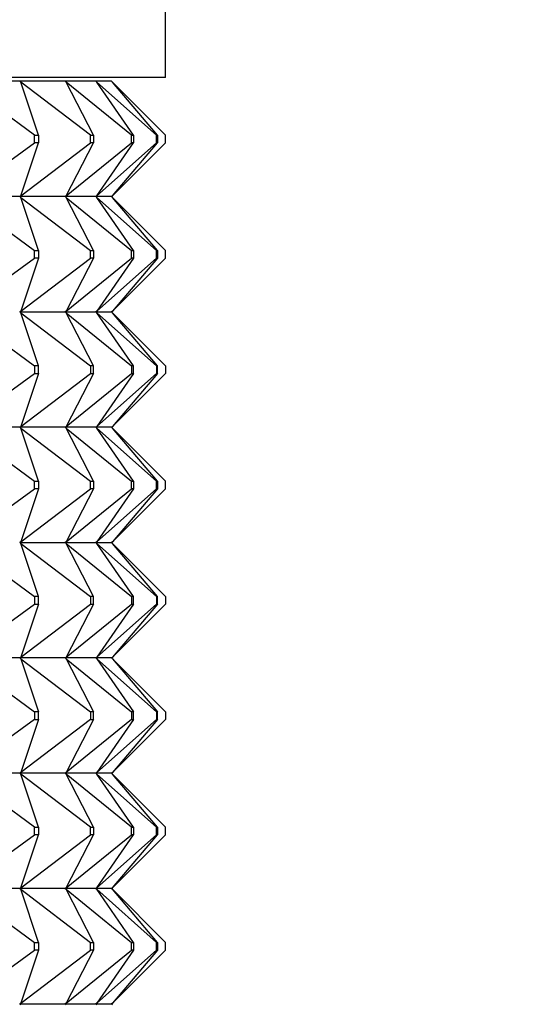
# Model space of a CAD drawing. Units: millimetres. Extents: x 0 to 1478, y 0 to 1758.
# Drawn here: x 726 to 739, y 1522 to 1547 of the extents above; entities that cross this region are included whole.
import ezdxf
from ezdxf import colors
from ezdxf.entities.mleader import LeaderData, LeaderLine
from ezdxf.math import Vec2, Vec3

# ---------------------------------------------------------------- set-up
doc = ezdxf.new("R2010")
doc.units = ezdxf.units.MM
doc.layers.add('DV2_Défaut', color=7, linetype='Continuous')
doc.layers.add('Défaut', color=7, linetype='Continuous')

# ---------------------------------------------------------------- blocks, each defined once
blk = doc.blocks.new('_DOT')
at = {"color": 0}
blk.add_line((0, 0), (-1, 0), dxfattribs=at)
at = {"color": 0, "const_width": 0.333}
blk.add_lwpolyline([(-0.1665, 0, 1), (0.1665, 0, 1)], format="xyb", close=True, dxfattribs=at)
blk = doc.blocks.new('SE1')
at = {"layer": 'DV2_Défaut', "color": 7, "linetype": 'Continuous'}
for p, q in [((729.782, 1545.961), (729.782, 1547.961)), ((729.782, 1545.961), (683.782, 1545.961)), ((725.993, 1545.861), (724.458, 1545.861)), ((726.381, 1544.461), (724.487, 1545.84)), ((725.996, 1545.861), (725.993, 1545.861)), ((725.993, 1545.861), (725.996, 1545.858)), ((727.173, 1545.861), (725.996, 1545.861)), ((726.024, 1545.84), (725.996, 1545.861)), ((725.996, 1545.861), (725.996, 1545.858)), ((725.996, 1545.858), (726.024, 1545.84)), ((727.838, 1544.461), (726.024, 1545.84)), ((726.485, 1544.461), (726.024, 1545.84)), ((727.176, 1545.861), (727.173, 1545.861)), ((727.173, 1545.861), (727.176, 1545.858)), ((727.973, 1545.861), (727.176, 1545.861)), ((727.202, 1545.84), (727.176, 1545.861)), ((727.176, 1545.861), (727.176, 1545.858)), ((727.176, 1545.858), (727.202, 1545.84)), ((728.902, 1544.461), (727.202, 1545.84)), ((727.917, 1544.461), (727.202, 1545.84)), ((727.976, 1545.861), (727.973, 1545.861)), ((727.973, 1545.861), (727.976, 1545.858)), ((728.379, 1545.861), (727.976, 1545.861)), ((728, 1545.84), (727.976, 1545.861)), ((727.976, 1545.861), (727.976, 1545.858)), ((727.976, 1545.858), (728, 1545.84)), ((729.554, 1544.461), (728, 1545.84)), ((728.956, 1544.461), (728, 1545.84)), ((728.382, 1545.861), (728.379, 1545.861)), ((728.379, 1545.861), (728.382, 1545.858)), ((728.385, 1545.861), (728.382, 1545.861)), ((728.403, 1545.84), (728.382, 1545.861)), ((728.382, 1545.861), (728.382, 1545.858)), ((728.382, 1545.858), (728.403, 1545.84)), ((728.403, 1545.84), (728.385, 1545.861)), ((728.385, 1545.861), (728.385, 1545.858)), ((729.782, 1544.461), (728.403, 1545.84)), ((729.581, 1544.461), (728.403, 1545.84)), ((726.381, 1544.461), (726.485, 1544.461)), ((726.381, 1544.261), (726.381, 1544.461)), ((726.485, 1544.461), (726.485, 1544.261)), ((727.838, 1544.461), (727.917, 1544.461)), ((727.838, 1544.261), (727.838, 1544.461)), ((727.917, 1544.461), (727.917, 1544.261)), ((728.902, 1544.461), (728.956, 1544.461)), ((728.902, 1544.261), (728.902, 1544.461)), ((728.956, 1544.461), (728.956, 1544.261)), ((729.554, 1544.461), (729.581, 1544.461)), ((729.554, 1544.261), (729.554, 1544.461)), ((729.581, 1544.461), (729.581, 1544.261)), ((729.782, 1544.261), (729.782, 1544.461)), ((724.487, 1542.882), (726.381, 1544.261)), ((726.024, 1542.882), (727.838, 1544.261)), ((726.024, 1542.882), (726.485, 1544.261)), ((726.485, 1544.261), (726.381, 1544.261)), ((727.202, 1542.882), (728.902, 1544.261)), ((727.202, 1542.882), (727.917, 1544.261)), ((727.917, 1544.261), (727.838, 1544.261)), ((728, 1542.882), (729.554, 1544.261)), ((728, 1542.882), (728.956, 1544.261)), ((728.403, 1542.882), (729.782, 1544.261)), ((728.403, 1542.882), (729.581, 1544.261)), ((728.956, 1544.261), (728.902, 1544.261)), ((729.581, 1544.261), (729.554, 1544.261)), ((726.024, 1542.882), (725.996, 1542.864)), ((725.996, 1542.861), (726.024, 1542.882)), ((727.202, 1542.882), (727.176, 1542.864)), ((727.176, 1542.861), (727.202, 1542.882)), ((728, 1542.882), (727.976, 1542.864)), ((727.976, 1542.861), (728, 1542.882)), ((728.403, 1542.882), (728.382, 1542.864)), ((728.382, 1542.861), (728.403, 1542.882)), ((728.385, 1542.861), (728.403, 1542.882)), ((725.993, 1542.861), (724.458, 1542.861)), ((724.487, 1542.84), (726.381, 1541.461)), ((725.993, 1542.861), (725.996, 1542.864)), ((725.993, 1542.861), (725.996, 1542.858)), ((725.996, 1542.864), (725.996, 1542.861)), ((725.996, 1542.861), (726.024, 1542.84)), ((727.173, 1542.861), (725.996, 1542.861)), ((725.996, 1542.861), (725.996, 1542.858)), ((725.996, 1542.858), (726.024, 1542.84)), ((726.024, 1542.84), (727.838, 1541.461)), ((726.485, 1541.461), (726.024, 1542.84)), ((727.173, 1542.861), (727.176, 1542.864)), ((727.173, 1542.861), (727.176, 1542.858)), ((727.176, 1542.864), (727.176, 1542.861)), ((727.176, 1542.861), (727.202, 1542.84)), ((727.973, 1542.861), (727.176, 1542.861)), ((727.176, 1542.861), (727.176, 1542.858)), ((727.176, 1542.858), (727.202, 1542.84)), ((727.202, 1542.84), (728.902, 1541.461)), ((727.917, 1541.461), (727.202, 1542.84)), ((727.973, 1542.861), (727.976, 1542.864)), ((727.973, 1542.861), (727.976, 1542.858)), ((727.976, 1542.864), (727.976, 1542.861)), ((727.976, 1542.861), (728, 1542.84)), ((728.379, 1542.861), (727.976, 1542.861)), ((727.976, 1542.861), (727.976, 1542.858)), ((727.976, 1542.858), (728, 1542.84)), ((728, 1542.84), (729.554, 1541.461)), ((728.956, 1541.461), (728, 1542.84)), ((728.379, 1542.861), (728.382, 1542.864)), ((728.379, 1542.861), (728.382, 1542.858)), ((728.382, 1542.864), (728.382, 1542.861)), ((728.382, 1542.861), (728.403, 1542.84)), ((728.382, 1542.861), (728.382, 1542.858)), ((728.382, 1542.858), (728.403, 1542.84)), ((728.385, 1542.864), (728.385, 1542.861)), ((728.385, 1542.861), (728.403, 1542.84)), ((728.385, 1542.861), (728.385, 1542.858)), ((728.403, 1542.84), (729.782, 1541.461)), ((729.581, 1541.461), (728.403, 1542.84)), ((726.381, 1541.461), (726.485, 1541.461)), ((726.381, 1541.261), (726.381, 1541.461)), ((726.485, 1541.461), (726.485, 1541.261)), ((727.838, 1541.461), (727.917, 1541.461)), ((727.838, 1541.261), (727.838, 1541.461)), ((727.917, 1541.461), (727.917, 1541.261)), ((728.902, 1541.461), (728.956, 1541.461)), ((728.902, 1541.261), (728.902, 1541.461)), ((728.956, 1541.461), (728.956, 1541.261)), ((729.554, 1541.461), (729.581, 1541.461)), ((729.554, 1541.261), (729.554, 1541.461)), ((729.581, 1541.461), (729.581, 1541.261)), ((729.782, 1541.261), (729.782, 1541.461)), ((724.487, 1539.882), (726.381, 1541.261)), ((726.024, 1539.882), (727.838, 1541.261)), ((726.485, 1541.261), (726.024, 1539.882)), ((726.485, 1541.261), (726.381, 1541.261)), ((727.202, 1539.882), (728.902, 1541.261)), ((727.917, 1541.261), (727.202, 1539.882)), ((727.917, 1541.261), (727.838, 1541.261)), ((728, 1539.882), (729.554, 1541.261)), ((728.956, 1541.261), (728, 1539.882)), ((728.403, 1539.882), (729.782, 1541.261)), ((729.581, 1541.261), (728.403, 1539.882)), ((728.956, 1541.261), (728.902, 1541.261)), ((729.581, 1541.261), (729.554, 1541.261)), ((724.487, 1539.84), (726.381, 1538.461)), ((725.996, 1539.864), (725.993, 1539.861)), ((725.996, 1539.858), (725.993, 1539.861)), ((726.024, 1539.882), (725.996, 1539.864)), ((725.996, 1539.861), (726.024, 1539.882)), ((725.996, 1539.864), (725.996, 1539.861)), ((725.996, 1539.861), (727.173, 1539.861)), ((725.996, 1539.858), (725.996, 1539.861)), ((725.996, 1539.861), (726.024, 1539.84)), ((726.024, 1539.84), (725.996, 1539.858)), ((726.024, 1539.84), (727.838, 1538.461)), ((726.485, 1538.461), (726.024, 1539.84)), ((727.176, 1539.864), (727.173, 1539.861)), ((727.176, 1539.858), (727.173, 1539.861)), ((727.202, 1539.882), (727.176, 1539.864)), ((727.176, 1539.861), (727.202, 1539.882)), ((727.176, 1539.864), (727.176, 1539.861)), ((727.176, 1539.861), (727.973, 1539.861)), ((727.176, 1539.858), (727.176, 1539.861)), ((727.176, 1539.861), (727.202, 1539.84)), ((727.202, 1539.84), (727.176, 1539.858)), ((727.202, 1539.84), (728.902, 1538.461)), ((727.917, 1538.461), (727.202, 1539.84)), ((727.976, 1539.864), (727.973, 1539.861)), ((727.976, 1539.858), (727.973, 1539.861)), ((728, 1539.882), (727.976, 1539.864)), ((727.976, 1539.861), (728, 1539.882)), ((727.976, 1539.864), (727.976, 1539.861)), ((727.976, 1539.861), (728.379, 1539.861)), ((727.976, 1539.858), (727.976, 1539.861)), ((727.976, 1539.861), (728, 1539.84)), ((728, 1539.84), (727.976, 1539.858)), ((728, 1539.84), (729.554, 1538.461)), ((728.956, 1538.461), (728, 1539.84)), ((728.382, 1539.864), (728.379, 1539.861)), ((728.382, 1539.858), (728.379, 1539.861)), ((728.403, 1539.882), (728.382, 1539.864)), ((728.382, 1539.861), (728.403, 1539.882)), ((728.382, 1539.864), (728.382, 1539.861)), ((728.382, 1539.858), (728.382, 1539.861)), ((728.382, 1539.861), (728.403, 1539.84)), ((728.403, 1539.84), (728.382, 1539.858)), ((728.385, 1539.861), (728.403, 1539.882)), ((728.385, 1539.864), (728.385, 1539.861)), ((728.385, 1539.858), (728.385, 1539.861)), ((728.385, 1539.861), (728.403, 1539.84)), ((728.403, 1539.84), (729.782, 1538.461)), ((729.581, 1538.461), (728.403, 1539.84)), ((724.487, 1536.882), (726.381, 1538.261)), ((726.024, 1536.882), (727.838, 1538.261)), ((726.485, 1538.261), (726.024, 1536.882)), ((726.485, 1538.461), (726.381, 1538.461)), ((726.381, 1538.461), (726.381, 1538.261)), ((726.381, 1538.261), (726.485, 1538.261)), ((726.485, 1538.261), (726.485, 1538.461)), ((727.202, 1536.882), (728.902, 1538.261)), ((727.917, 1538.261), (727.202, 1536.882)), ((727.917, 1538.461), (727.838, 1538.461)), ((727.838, 1538.461), (727.838, 1538.261)), ((727.838, 1538.261), (727.917, 1538.261)), ((727.917, 1538.261), (727.917, 1538.461)), ((728, 1536.882), (729.554, 1538.261)), ((728.956, 1538.261), (728, 1536.882)), ((728.403, 1536.882), (729.782, 1538.261)), ((729.581, 1538.261), (728.403, 1536.882)), ((728.956, 1538.461), (728.902, 1538.461)), ((728.902, 1538.461), (728.902, 1538.261)), ((728.902, 1538.261), (728.956, 1538.261)), ((728.956, 1538.261), (728.956, 1538.461)), ((729.581, 1538.461), (729.554, 1538.461)), ((729.554, 1538.461), (729.554, 1538.261)), ((729.554, 1538.261), (729.581, 1538.261)), ((729.581, 1538.261), (729.581, 1538.461)), ((729.782, 1538.461), (729.782, 1538.261)), ((725.993, 1536.861), (724.458, 1536.861)), ((724.487, 1536.84), (726.381, 1535.461)), ((725.993, 1536.861), (725.996, 1536.864)), ((725.993, 1536.861), (725.996, 1536.858)), ((725.996, 1536.864), (726.024, 1536.882)), ((725.996, 1536.861), (726.024, 1536.882)), ((725.996, 1536.861), (725.996, 1536.864)), ((727.173, 1536.861), (725.996, 1536.861)), ((725.996, 1536.861), (726.024, 1536.84)), ((725.996, 1536.861), (725.996, 1536.858)), ((725.996, 1536.858), (726.024, 1536.84)), ((726.024, 1536.84), (727.838, 1535.461)), ((726.485, 1535.461), (726.024, 1536.84)), ((727.173, 1536.861), (727.176, 1536.864)), ((727.173, 1536.861), (727.176, 1536.858)), ((727.176, 1536.864), (727.202, 1536.882)), ((727.176, 1536.861), (727.202, 1536.882)), ((727.176, 1536.861), (727.176, 1536.864)), ((727.973, 1536.861), (727.176, 1536.861)), ((727.176, 1536.861), (727.202, 1536.84)), ((727.176, 1536.861), (727.176, 1536.858)), ((727.176, 1536.858), (727.202, 1536.84)), ((727.202, 1536.84), (728.902, 1535.461)), ((727.917, 1535.461), (727.202, 1536.84)), ((727.973, 1536.861), (727.976, 1536.864)), ((727.973, 1536.861), (727.976, 1536.858)), ((727.976, 1536.864), (728, 1536.882)), ((727.976, 1536.861), (728, 1536.882)), ((727.976, 1536.861), (727.976, 1536.864)), ((728.379, 1536.861), (727.976, 1536.861)), ((727.976, 1536.861), (728, 1536.84)), ((727.976, 1536.861), (727.976, 1536.858)), ((727.976, 1536.858), (728, 1536.84)), ((728, 1536.84), (729.554, 1535.461)), ((728.956, 1535.461), (728, 1536.84)), ((728.379, 1536.861), (728.382, 1536.864)), ((728.379, 1536.861), (728.382, 1536.858)), ((728.382, 1536.864), (728.403, 1536.882)), ((728.382, 1536.861), (728.403, 1536.882)), ((728.382, 1536.861), (728.382, 1536.864)), ((728.382, 1536.861), (728.403, 1536.84)), ((728.382, 1536.861), (728.382, 1536.858)), ((728.382, 1536.858), (728.403, 1536.84)), ((728.385, 1536.861), (728.403, 1536.882)), ((728.385, 1536.861), (728.385, 1536.864)), ((728.385, 1536.861), (728.403, 1536.84)), ((728.385, 1536.861), (728.385, 1536.858)), ((728.403, 1536.84), (729.782, 1535.461)), ((729.581, 1535.461), (728.403, 1536.84)), ((726.381, 1535.461), (726.485, 1535.461)), ((726.381, 1535.261), (726.381, 1535.461)), ((726.485, 1535.461), (726.485, 1535.261)), ((727.838, 1535.461), (727.917, 1535.461)), ((727.838, 1535.261), (727.838, 1535.461)), ((727.917, 1535.461), (727.917, 1535.261)), ((728.902, 1535.461), (728.956, 1535.461)), ((728.902, 1535.261), (728.902, 1535.461)), ((728.956, 1535.461), (728.956, 1535.261)), ((729.554, 1535.461), (729.581, 1535.461)), ((729.554, 1535.261), (729.554, 1535.461)), ((729.581, 1535.461), (729.581, 1535.261)), ((729.782, 1535.261), (729.782, 1535.461)), ((724.487, 1533.882), (726.381, 1535.261)), ((726.024, 1533.882), (727.838, 1535.261)), ((726.485, 1535.261), (726.024, 1533.882)), ((726.485, 1535.261), (726.381, 1535.261)), ((727.202, 1533.882), (728.902, 1535.261)), ((727.917, 1535.261), (727.202, 1533.882)), ((727.917, 1535.261), (727.838, 1535.261)), ((728, 1533.882), (729.554, 1535.261)), ((728.956, 1535.261), (728, 1533.882)), ((728.403, 1533.882), (729.782, 1535.261)), ((729.581, 1535.261), (728.403, 1533.882)), ((728.956, 1535.261), (728.902, 1535.261)), ((729.581, 1535.261), (729.554, 1535.261)), ((724.487, 1533.84), (726.381, 1532.461)), ((725.996, 1533.864), (725.993, 1533.861)), ((725.996, 1533.858), (725.993, 1533.861)), ((726.024, 1533.882), (725.996, 1533.864)), ((725.996, 1533.861), (726.024, 1533.882)), ((725.996, 1533.864), (725.996, 1533.861)), ((725.996, 1533.861), (726.024, 1533.84)), ((725.996, 1533.858), (725.996, 1533.861)), ((725.996, 1533.861), (727.173, 1533.861)), ((726.024, 1533.84), (725.996, 1533.858)), ((726.024, 1533.84), (727.838, 1532.461)), ((726.485, 1532.461), (726.024, 1533.84)), ((727.176, 1533.864), (727.173, 1533.861)), ((727.176, 1533.858), (727.173, 1533.861)), ((727.202, 1533.882), (727.176, 1533.864)), ((727.176, 1533.861), (727.202, 1533.882)), ((727.176, 1533.864), (727.176, 1533.861)), ((727.176, 1533.861), (727.202, 1533.84)), ((727.176, 1533.858), (727.176, 1533.861)), ((727.176, 1533.861), (727.973, 1533.861)), ((727.202, 1533.84), (727.176, 1533.858)), ((727.202, 1533.84), (728.902, 1532.461)), ((727.917, 1532.461), (727.202, 1533.84)), ((727.976, 1533.864), (727.973, 1533.861)), ((727.976, 1533.858), (727.973, 1533.861)), ((728, 1533.882), (727.976, 1533.864)), ((727.976, 1533.861), (728, 1533.882)), ((727.976, 1533.864), (727.976, 1533.861)), ((727.976, 1533.861), (728, 1533.84)), ((727.976, 1533.858), (727.976, 1533.861)), ((727.976, 1533.861), (728.379, 1533.861)), ((728, 1533.84), (727.976, 1533.858)), ((728, 1533.84), (729.554, 1532.461)), ((728.956, 1532.461), (728, 1533.84)), ((728.382, 1533.864), (728.379, 1533.861)), ((728.382, 1533.858), (728.379, 1533.861)), ((728.403, 1533.882), (728.382, 1533.864)), ((728.382, 1533.861), (728.403, 1533.882)), ((728.382, 1533.864), (728.382, 1533.861)), ((728.382, 1533.861), (728.403, 1533.84)), ((728.382, 1533.858), (728.382, 1533.861)), ((728.403, 1533.84), (728.382, 1533.858)), ((728.385, 1533.861), (728.403, 1533.882)), ((728.385, 1533.864), (728.385, 1533.861)), ((728.385, 1533.861), (728.403, 1533.84)), ((728.385, 1533.858), (728.385, 1533.861)), ((728.403, 1533.84), (729.782, 1532.461)), ((729.581, 1532.461), (728.403, 1533.84)), ((726.485, 1532.461), (726.381, 1532.461)), ((726.381, 1532.461), (726.381, 1532.261)), ((726.485, 1532.261), (726.485, 1532.461)), ((727.917, 1532.461), (727.838, 1532.461)), ((727.838, 1532.461), (727.838, 1532.261)), ((727.917, 1532.261), (727.917, 1532.461)), ((728.956, 1532.461), (728.902, 1532.461)), ((728.902, 1532.461), (728.902, 1532.261)), ((728.956, 1532.261), (728.956, 1532.461)), ((729.581, 1532.461), (729.554, 1532.461)), ((729.554, 1532.461), (729.554, 1532.261)), ((729.581, 1532.261), (729.581, 1532.461)), ((729.782, 1532.461), (729.782, 1532.261)), ((724.487, 1530.882), (726.381, 1532.261)), ((726.024, 1530.882), (727.838, 1532.261)), ((726.485, 1532.261), (726.024, 1530.882)), ((726.381, 1532.261), (726.485, 1532.261)), ((727.202, 1530.882), (728.902, 1532.261)), ((727.917, 1532.261), (727.202, 1530.882)), ((727.838, 1532.261), (727.917, 1532.261)), ((728, 1530.882), (729.554, 1532.261)), ((728.956, 1532.261), (728, 1530.882)), ((728.403, 1530.882), (729.782, 1532.261)), ((729.581, 1532.261), (728.403, 1530.882)), ((728.902, 1532.261), (728.956, 1532.261)), ((729.554, 1532.261), (729.581, 1532.261)), ((725.993, 1530.861), (724.458, 1530.861)), ((724.487, 1530.84), (726.381, 1529.461)), ((725.993, 1530.861), (725.996, 1530.864)), ((725.993, 1530.861), (725.996, 1530.858)), ((725.996, 1530.864), (726.024, 1530.882)), ((725.996, 1530.861), (726.024, 1530.882)), ((725.996, 1530.861), (725.996, 1530.864)), ((727.173, 1530.861), (725.996, 1530.861)), ((725.996, 1530.861), (726.024, 1530.84)), ((725.996, 1530.858), (725.996, 1530.861)), ((726.024, 1530.84), (725.996, 1530.858)), ((726.024, 1530.84), (727.838, 1529.461)), ((726.024, 1530.84), (726.485, 1529.461)), ((727.173, 1530.861), (727.176, 1530.864)), ((727.173, 1530.861), (727.176, 1530.858)), ((727.176, 1530.864), (727.202, 1530.882)), ((727.176, 1530.861), (727.202, 1530.882)), ((727.176, 1530.861), (727.176, 1530.864)), ((727.973, 1530.861), (727.176, 1530.861)), ((727.176, 1530.861), (727.202, 1530.84)), ((727.176, 1530.858), (727.176, 1530.861)), ((727.202, 1530.84), (727.176, 1530.858)), ((727.202, 1530.84), (728.902, 1529.461)), ((727.202, 1530.84), (727.917, 1529.461)), ((727.973, 1530.861), (727.976, 1530.864)), ((727.973, 1530.861), (727.976, 1530.858)), ((727.976, 1530.864), (728, 1530.882)), ((727.976, 1530.861), (728, 1530.882)), ((727.976, 1530.861), (727.976, 1530.864)), ((728.379, 1530.861), (727.976, 1530.861)), ((727.976, 1530.861), (728, 1530.84)), ((727.976, 1530.858), (727.976, 1530.861)), ((728, 1530.84), (727.976, 1530.858)), ((728, 1530.84), (729.554, 1529.461)), ((728, 1530.84), (728.956, 1529.461)), ((728.379, 1530.861), (728.382, 1530.864)), ((728.379, 1530.861), (728.382, 1530.858)), ((728.382, 1530.864), (728.403, 1530.882)), ((728.382, 1530.861), (728.403, 1530.882)), ((728.382, 1530.861), (728.382, 1530.864)), ((728.382, 1530.861), (728.403, 1530.84)), ((728.382, 1530.858), (728.382, 1530.861)), ((728.403, 1530.84), (728.382, 1530.858)), ((728.385, 1530.861), (728.403, 1530.882)), ((728.385, 1530.861), (728.385, 1530.864)), ((728.385, 1530.861), (728.403, 1530.84)), ((728.385, 1530.858), (728.385, 1530.861)), ((728.403, 1530.84), (729.782, 1529.461)), ((728.403, 1530.84), (729.581, 1529.461)), ((726.485, 1529.461), (726.381, 1529.461)), ((726.381, 1529.461), (726.381, 1529.261)), ((726.485, 1529.261), (726.485, 1529.461)), ((727.917, 1529.461), (727.838, 1529.461)), ((727.838, 1529.461), (727.838, 1529.261)), ((727.917, 1529.261), (727.917, 1529.461)), ((728.956, 1529.461), (728.902, 1529.461)), ((728.902, 1529.461), (728.902, 1529.261)), ((728.956, 1529.261), (728.956, 1529.461)), ((729.581, 1529.461), (729.554, 1529.461)), ((729.554, 1529.461), (729.554, 1529.261)), ((729.581, 1529.261), (729.581, 1529.461)), ((729.782, 1529.461), (729.782, 1529.261)), ((726.381, 1529.261), (724.487, 1527.882)), ((727.838, 1529.261), (726.024, 1527.882)), ((726.485, 1529.261), (726.024, 1527.882)), ((726.381, 1529.261), (726.485, 1529.261)), ((728.902, 1529.261), (727.202, 1527.882)), ((727.917, 1529.261), (727.202, 1527.882)), ((727.838, 1529.261), (727.917, 1529.261)), ((729.554, 1529.261), (728, 1527.882)), ((728.956, 1529.261), (728, 1527.882)), ((729.782, 1529.261), (728.403, 1527.882)), ((729.581, 1529.261), (728.403, 1527.882)), ((728.902, 1529.261), (728.956, 1529.261)), ((729.554, 1529.261), (729.581, 1529.261)), ((725.993, 1527.861), (724.458, 1527.861)), ((726.381, 1526.461), (724.487, 1527.84)), ((725.993, 1527.861), (725.996, 1527.864)), ((725.993, 1527.861), (725.996, 1527.858)), ((726.024, 1527.882), (725.996, 1527.861)), ((725.996, 1527.864), (726.024, 1527.882)), ((725.996, 1527.861), (725.996, 1527.864)), ((727.173, 1527.861), (725.996, 1527.861)), ((726.024, 1527.84), (725.996, 1527.861)), ((725.996, 1527.861), (725.996, 1527.858)), ((725.996, 1527.858), (726.024, 1527.84)), ((727.838, 1526.461), (726.024, 1527.84)), ((726.485, 1526.461), (726.024, 1527.84)), ((727.173, 1527.861), (727.176, 1527.864)), ((727.173, 1527.861), (727.176, 1527.858)), ((727.202, 1527.882), (727.176, 1527.861)), ((727.176, 1527.864), (727.202, 1527.882)), ((727.176, 1527.861), (727.176, 1527.864)), ((727.973, 1527.861), (727.176, 1527.861)), ((727.202, 1527.84), (727.176, 1527.861)), ((727.176, 1527.861), (727.176, 1527.858)), ((727.176, 1527.858), (727.202, 1527.84)), ((728.902, 1526.461), (727.202, 1527.84)), ((727.917, 1526.461), (727.202, 1527.84)), ((727.973, 1527.861), (727.976, 1527.864)), ((727.973, 1527.861), (727.976, 1527.858)), ((728, 1527.882), (727.976, 1527.861)), ((727.976, 1527.864), (728, 1527.882)), ((727.976, 1527.861), (727.976, 1527.864)), ((728.379, 1527.861), (727.976, 1527.861)), ((728, 1527.84), (727.976, 1527.861)), ((727.976, 1527.861), (727.976, 1527.858)), ((727.976, 1527.858), (728, 1527.84)), ((729.554, 1526.461), (728, 1527.84)), ((728.956, 1526.461), (728, 1527.84)), ((728.379, 1527.861), (728.382, 1527.864)), ((728.379, 1527.861), (728.382, 1527.858)), ((728.403, 1527.882), (728.382, 1527.861)), ((728.382, 1527.864), (728.403, 1527.882)), ((728.382, 1527.861), (728.382, 1527.864)), ((728.403, 1527.84), (728.382, 1527.861)), ((728.382, 1527.861), (728.382, 1527.858)), ((728.382, 1527.858), (728.403, 1527.84)), ((728.403, 1527.882), (728.385, 1527.861)), ((728.385, 1527.861), (728.385, 1527.864)), ((728.403, 1527.84), (728.385, 1527.861)), ((728.385, 1527.861), (728.385, 1527.858)), ((729.782, 1526.461), (728.403, 1527.84)), ((729.581, 1526.461), (728.403, 1527.84)), ((724.487, 1524.882), (726.381, 1526.261)), ((726.024, 1524.882), (727.838, 1526.261)), ((726.024, 1524.882), (726.485, 1526.261)), ((726.381, 1526.461), (726.485, 1526.461)), ((726.381, 1526.261), (726.381, 1526.461)), ((726.485, 1526.261), (726.381, 1526.261)), ((726.485, 1526.461), (726.485, 1526.261)), ((727.202, 1524.882), (728.902, 1526.261)), ((727.202, 1524.882), (727.917, 1526.261)), ((727.838, 1526.461), (727.917, 1526.461)), ((727.838, 1526.261), (727.838, 1526.461)), ((727.917, 1526.261), (727.838, 1526.261)), ((727.917, 1526.461), (727.917, 1526.261)), ((728, 1524.882), (729.554, 1526.261)), ((728, 1524.882), (728.956, 1526.261)), ((728.403, 1524.882), (729.782, 1526.261)), ((728.403, 1524.882), (729.581, 1526.261)), ((728.902, 1526.461), (728.956, 1526.461)), ((728.902, 1526.261), (728.902, 1526.461)), ((728.956, 1526.261), (728.902, 1526.261)), ((728.956, 1526.461), (728.956, 1526.261)), ((729.554, 1526.461), (729.581, 1526.461)), ((729.554, 1526.261), (729.554, 1526.461)), ((729.581, 1526.261), (729.554, 1526.261)), ((729.581, 1526.461), (729.581, 1526.261)), ((729.782, 1526.261), (729.782, 1526.461)), ((725.993, 1524.861), (724.458, 1524.861)), ((724.487, 1524.84), (726.381, 1523.461)), ((725.993, 1524.861), (725.996, 1524.864)), ((725.993, 1524.861), (725.996, 1524.858)), ((726.024, 1524.882), (725.996, 1524.864)), ((725.996, 1524.861), (726.024, 1524.882)), ((725.996, 1524.864), (725.996, 1524.861)), ((725.996, 1524.861), (726.024, 1524.84)), ((727.173, 1524.861), (725.996, 1524.861)), ((725.996, 1524.861), (725.996, 1524.858)), ((725.996, 1524.858), (726.024, 1524.84)), ((726.024, 1524.84), (727.838, 1523.461)), ((726.485, 1523.461), (726.024, 1524.84)), ((727.173, 1524.861), (727.176, 1524.864)), ((727.173, 1524.861), (727.176, 1524.858)), ((727.202, 1524.882), (727.176, 1524.864)), ((727.176, 1524.861), (727.202, 1524.882)), ((727.176, 1524.864), (727.176, 1524.861)), ((727.176, 1524.861), (727.202, 1524.84)), ((727.973, 1524.861), (727.176, 1524.861)), ((727.176, 1524.861), (727.176, 1524.858)), ((727.176, 1524.858), (727.202, 1524.84)), ((727.202, 1524.84), (728.902, 1523.461)), ((727.917, 1523.461), (727.202, 1524.84)), ((727.973, 1524.861), (727.976, 1524.864)), ((727.973, 1524.861), (727.976, 1524.858)), ((728, 1524.882), (727.976, 1524.864)), ((727.976, 1524.861), (728, 1524.882)), ((727.976, 1524.864), (727.976, 1524.861)), ((727.976, 1524.861), (728, 1524.84)), ((728.379, 1524.861), (727.976, 1524.861)), ((727.976, 1524.861), (727.976, 1524.858)), ((727.976, 1524.858), (728, 1524.84)), ((728, 1524.84), (729.554, 1523.461)), ((728.956, 1523.461), (728, 1524.84)), ((728.379, 1524.861), (728.382, 1524.864)), ((728.379, 1524.861), (728.382, 1524.858)), ((728.403, 1524.882), (728.382, 1524.864)), ((728.382, 1524.861), (728.403, 1524.882)), ((728.382, 1524.864), (728.382, 1524.861)), ((728.382, 1524.861), (728.403, 1524.84)), ((728.382, 1524.861), (728.382, 1524.858)), ((728.382, 1524.858), (728.403, 1524.84)), ((728.385, 1524.861), (728.403, 1524.882)), ((728.385, 1524.864), (728.385, 1524.861)), ((728.385, 1524.861), (728.403, 1524.84)), ((728.385, 1524.861), (728.385, 1524.858)), ((728.403, 1524.84), (729.782, 1523.461)), ((729.581, 1523.461), (728.403, 1524.84)), ((726.381, 1523.461), (726.485, 1523.461)), ((726.381, 1523.261), (726.381, 1523.461)), ((726.485, 1523.461), (726.485, 1523.261)), ((727.838, 1523.461), (727.917, 1523.461)), ((727.838, 1523.261), (727.838, 1523.461)), ((727.917, 1523.461), (727.917, 1523.261)), ((728.902, 1523.461), (728.956, 1523.461)), ((728.902, 1523.261), (728.902, 1523.461)), ((728.956, 1523.461), (728.956, 1523.261)), ((729.554, 1523.461), (729.581, 1523.461)), ((729.554, 1523.261), (729.554, 1523.461)), ((729.581, 1523.461), (729.581, 1523.261)), ((729.782, 1523.261), (729.782, 1523.461)), ((724.487, 1521.882), (726.381, 1523.261)), ((726.024, 1521.882), (727.838, 1523.261)), ((726.485, 1523.261), (726.024, 1521.882)), ((726.485, 1523.261), (726.381, 1523.261)), ((727.202, 1521.882), (728.902, 1523.261)), ((727.917, 1523.261), (727.202, 1521.882)), ((727.917, 1523.261), (727.838, 1523.261)), ((728, 1521.882), (729.554, 1523.261)), ((728.956, 1523.261), (728, 1521.882)), ((728.403, 1521.882), (729.782, 1523.261)), ((729.581, 1523.261), (728.403, 1521.882)), ((728.956, 1523.261), (728.902, 1523.261)), ((729.581, 1523.261), (729.554, 1523.261)), ((726.024, 1521.882), (725.996, 1521.864)), ((725.996, 1521.861), (726.024, 1521.882)), ((727.202, 1521.882), (727.176, 1521.864)), ((727.176, 1521.861), (727.202, 1521.882)), ((728, 1521.882), (727.976, 1521.864)), ((727.976, 1521.861), (728, 1521.882)), ((728.403, 1521.882), (728.382, 1521.864)), ((728.382, 1521.861), (728.403, 1521.882)), ((728.385, 1521.861), (728.403, 1521.882)), ((725.996, 1521.864), (725.993, 1521.861)), ((725.996, 1521.858), (725.993, 1521.861)), ((725.996, 1521.864), (725.996, 1521.861)), ((725.996, 1521.861), (727.173, 1521.861)), ((725.996, 1521.858), (725.996, 1521.861)), ((725.996, 1521.861), (726.024, 1521.84)), ((726.024, 1521.84), (725.996, 1521.858)), ((727.176, 1521.864), (727.173, 1521.861)), ((727.176, 1521.858), (727.173, 1521.861)), ((727.176, 1521.864), (727.176, 1521.861)), ((727.176, 1521.861), (727.973, 1521.861)), ((727.176, 1521.858), (727.176, 1521.861)), ((727.176, 1521.861), (727.202, 1521.84)), ((727.202, 1521.84), (727.176, 1521.858)), ((727.976, 1521.864), (727.973, 1521.861)), ((727.976, 1521.858), (727.973, 1521.861)), ((727.976, 1521.864), (727.976, 1521.861)), ((727.976, 1521.861), (728.379, 1521.861)), ((727.976, 1521.858), (727.976, 1521.861)), ((727.976, 1521.861), (728, 1521.84)), ((728, 1521.84), (727.976, 1521.858)), ((728.382, 1521.864), (728.379, 1521.861)), ((728.382, 1521.858), (728.379, 1521.861)), ((728.382, 1521.864), (728.382, 1521.861)), ((728.382, 1521.858), (728.382, 1521.861)), ((728.382, 1521.861), (728.403, 1521.84)), ((728.403, 1521.84), (728.382, 1521.858)), ((728.385, 1521.864), (728.385, 1521.861)), ((728.385, 1521.858), (728.385, 1521.861)), ((728.385, 1521.861), (728.403, 1521.84))]:
    blk.add_line(p, q, dxfattribs=at)

msp = doc.modelspace()

# ---------------------------------------------------------------- block references
at = {"layer": 'Défaut'}
msp.add_blockref('SE1', (0, 0), dxfattribs=at)

# ---------------------------------------------------------------- leaders
at = {"layer": 'Défaut', "color": 7, "linetype": 'Continuous'}
ml = msp.add_multileader_mtext('Standard', dxfattribs=at)
ml.set_content('{\\pxsm0.9;\\fSolid Edge ISO|b1||i0||c0|p34;\\W1.;07/02/2018\\P}', color=256)
ml.set_leader_properties()
ml.set_arrow_properties(name='DOT')
ml.build(insert=Vec2(0, 0))
ml.multileader.update_dxf_attribs({"leader_type": 0, "dogleg_length": 0, "arrow_head_size": 12})
ctx = ml.context
ctx.base_point, ctx.char_height, ctx.arrow_head_size, ctx.landing_gap_size = Vec3(1390.407, 1750.708), 12, 12, 4.2
notes = []
notes.append((ctx, [(0, (0, 0, 0), (0, 0), (1, 0), 1, [])]))
ctx.mtext.insert = Vec3(1392.407, 1756.828)
for ctx, leaders in notes:
    for number, flags, end, landing, length, lines in leaders:
        leader = LeaderData()
        leader.index, (leader.has_last_leader_line, leader.has_dogleg_vector, leader.attachment_direction) = number, flags
        leader.last_leader_point, leader.dogleg_vector, leader.dogleg_length = Vec3(end), Vec3(landing), length
        for number, points, colour, breaks in lines:
            line = LeaderLine()
            line.index, line.vertices, line.color, line.breaks = number, Vec3.list(points), colors.encode_raw_color(colour), breaks
            leader.lines.append(line)
        ctx.leaders.append(leader)

doc.saveas('drawing.dxf')
